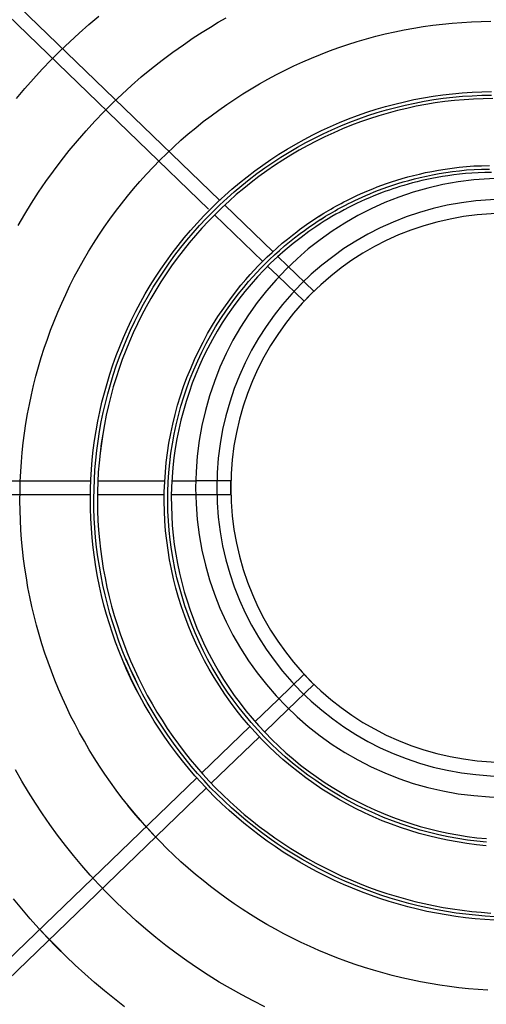
# Model space of a CAD drawing. Units: millimetres. Extents: x 526.4 to 591, y 214.1 to 252.4.
# Drawn here: x 537.9 to 538.1, y 228.3 to 228.6 of the extents above; entities that cross this region are included whole.
import ezdxf

# ---------------------------------------------------------------- set-up
doc = ezdxf.new("R2010")
doc.units = ezdxf.units.MM
doc.linetypes.add('DASHDOT', pattern=[1, 0.5, -0.25, 0, -0.25])
doc.linetypes.add('DASHED', pattern=[0.75, 0.5, -0.25])
doc.layers.add('COTAS', color=1, linetype='Continuous')
doc.layers.add('M1-1', color=2, linetype='Continuous')

# ---------------------------------------------------------------- blocks, each defined once
blk = doc.blocks.new('CONDENSADORA 16 E 18 HP')
at = {"layer": 'M1-1', "color": 8, "linetype": 'DASHED'}
for p, q in [((530.32263, 234.03443), (530.32988, 234.04194)), ((530.32985, 234.04191), (530.33274, 234.03913)), ((530.44187, 234.04191), (530.43899, 234.03913)), ((530.4491, 234.03443), (530.44187, 234.04191)), ((530.32551, 234.03164), (530.33275, 234.03914)), ((530.44622, 234.03164), (530.43899, 234.03913)), ((530.38386, 234.0183), (530.38386, 234.00831)), ((530.38386, 234.0183), (530.38787, 234.0183)), ((530.38787, 234.0183), (530.38787, 234.00831))]:
    blk.add_line(p, q, dxfattribs=at)
at = {"layer": 'M1-1', "color": 8}
for p, q in [((530.31631, 234.02788), (530.32263, 234.03443)), ((530.45174, 234.0317), (530.4491, 234.03443)), ((530.32551, 234.03164), (530.31927, 234.02519)), ((530.44622, 234.03164), (530.44897, 234.02879)), ((530.46635, 234.01656), (530.45312, 234.03027)), ((530.45034, 234.02737), (530.46356, 234.01368)), ((530.3017, 234.01276), (530.31492, 234.02644)), ((530.31788, 234.02375), (530.30466, 234.01005)), ((530.55405, 233.92575), (530.46774, 234.01512)), ((530.21406, 233.92201), (530.30031, 234.01132)), ((530.46524, 234.01194), (530.55121, 233.92293)), ((530.30326, 234.00861), (530.21698, 233.91926)), ((530.38386, 234.00831), (530.38386, 234.00148)), ((530.38787, 234.0016), (530.38787, 234.00831)), ((530.38386, 233.99946), (530.38386, 233.98048)), ((530.38787, 233.98056), (530.38787, 233.99967)), ((530.38386, 233.97847), (530.38386, 233.85419)), ((530.38787, 233.85424), (530.38787, 233.97857))]:
    blk.add_line(p, q, dxfattribs=at)
for points in [[(530.23804, 233.9881), (530.2403, 233.9852), (530.24262, 233.98233), (530.245, 233.97952), (530.24743, 233.97675), (530.24991, 233.97403), (530.25245, 233.97136), (530.25504, 233.96874), (530.25769, 233.96618), (530.26039, 233.96368)], [(530.2499, 233.97405), (530.25249, 233.97141), (530.25509, 233.96878), (530.25772, 233.9662), (530.2604, 233.96367), (530.26313, 233.96121), (530.26593, 233.95882), (530.26878, 233.95648)], [(530.49673, 233.95734), (530.49955, 233.95971), (530.50231, 233.96215), (530.50502, 233.96464), (530.50768, 233.96719), (530.51028, 233.9698), (530.51283, 233.97246), (530.51533, 233.97516), (530.51777, 233.97793), (530.52015, 233.98074)], [(530.23806, 234.02794), (530.23972, 234.02465), (530.24145, 234.0214), (530.24325, 234.01819), (530.24512, 234.01502), (530.24706, 234.01189), (530.24908, 234.00881), (530.25116, 234.00577), (530.25331, 234.00279), (530.25553, 233.99985), (530.25782, 233.99696), (530.26017, 233.99413), (530.26258, 233.99135), (530.26506, 233.98863), (530.26759, 233.98596), (530.27019, 233.98335), (530.27285, 233.9808), (530.27556, 233.97832), (530.27833, 233.97589), (530.28115, 233.97353), (530.28403, 233.97123), (530.28696, 233.969), (530.28994, 233.96684), (530.29297, 233.96475), (530.29604, 233.96272), (530.29916, 233.96077), (530.30233, 233.95889), (530.30553, 233.95708)], [(530.46059, 233.95785), (530.46377, 233.95971), (530.46691, 233.96163), (530.47, 233.96363), (530.47304, 233.9657), (530.47603, 233.96784), (530.47897, 233.97005), (530.48186, 233.97233), (530.4847, 233.97468), (530.48748, 233.97711), (530.49021, 233.97959), (530.49287, 233.98214), (530.49547, 233.98472), (530.49799, 233.98735), (530.50044, 233.99004), (530.50285, 233.99282), (530.50524, 233.99572), (530.5076, 233.99874), (530.50988, 234.00181), (530.51201, 234.0048), (530.51394, 234.0076), (530.51561, 234.01014), (530.51707, 234.01249), (530.51841, 234.01474), (530.5197, 234.01701)], [(530.24275, 234.09147), (530.24294, 234.08871), (530.24318, 234.08597), (530.24347, 234.08322), (530.24382, 234.08048), (530.24421, 234.07775), (530.24466, 234.07503), (530.24517, 234.07232), (530.24572, 234.06962), (530.24633, 234.06693), (530.24699, 234.06425), (530.2477, 234.06158), (530.24846, 234.05893), (530.24928, 234.0563), (530.25014, 234.05368), (530.25106, 234.05107), (530.25202, 234.04849), (530.25304, 234.04593), (530.25411, 234.04338), (530.25522, 234.04086), (530.25638, 234.03836), (530.2576, 234.03588), (530.25886, 234.03342), (530.26016, 234.03099), (530.26152, 234.02859), (530.26292, 234.02622), (530.26437, 234.02387), (530.26586, 234.02155), (530.2674, 234.01926), (530.26898, 234.017), (530.2706, 234.01477), (530.27227, 234.01257), (530.27398, 234.01041), (530.27574, 234.00828), (530.27753, 234.00618), (530.27937, 234.00413), (530.28124, 234.0021), (530.28316, 234.00012), (530.28511, 233.99817), (530.2871, 233.99626), (530.28913, 233.99438), (530.29119, 233.99255), (530.29329, 233.99076), (530.29542, 233.98903)], [(530.2627, 234.09335), (530.26288, 234.09057), (530.26312, 234.08781), (530.26342, 234.08504), (530.26378, 234.08229), (530.26421, 234.07954), (530.26469, 234.07681), (530.26524, 234.07409), (530.26585, 234.07138), (530.26653, 234.06868), (530.26726, 234.066), (530.26805, 234.06334), (530.26891, 234.06069), (530.26982, 234.05807), (530.27079, 234.05547), (530.27183, 234.05289), (530.27292, 234.05033), (530.27406, 234.04781), (530.27527, 234.0453), (530.27653, 234.04283), (530.27785, 234.04038), (530.27923, 234.03797), (530.28066, 234.03559), (530.28214, 234.03324), (530.28367, 234.03092), (530.28526, 234.02864), (530.2869, 234.0264), (530.2886, 234.0242), (530.29034, 234.02203), (530.29213, 234.01991), (530.29397, 234.01783), (530.29586, 234.01579), (530.29779, 234.0138), (530.29977, 234.01185), (530.30179, 234.00994), (530.30386, 234.00808), (530.30597, 234.00628), (530.30812, 234.00452), (530.31031, 234.00281), (530.31253, 234.00115), (530.3148, 233.99954), (530.3171, 233.99799), (530.31944, 233.99649), (530.32182, 233.99505), (530.32422, 233.99366), (530.32666, 233.99232), (530.32912, 233.99104), (530.33162, 233.98981), (530.33414, 233.98865), (530.3367, 233.98756)], [(530.28709, 233.99627), (530.28915, 233.99442), (530.29123, 233.99259), (530.29332, 233.99078), (530.29543, 233.98902), (530.29759, 233.98731), (530.29979, 233.98565), (530.30203, 233.98404), (530.3043, 233.98247), (530.3066, 233.98094), (530.30892, 233.97946), (530.31128, 233.97802), (530.31366, 233.97663), (530.31607, 233.97528), (530.3185, 233.97399), (530.32096, 233.97274), (530.32345, 233.97154), (530.32595, 233.97039), (530.32848, 233.96929), (530.33103, 233.96824), (530.33361, 233.96725), (530.3362, 233.9663), (530.3388, 233.9654), (530.34143, 233.96456), (530.34407, 233.96377), (530.34673, 233.96303), (530.3494, 233.96234), (530.35209, 233.96171), (530.35478, 233.96113), (530.35749, 233.9606), (530.36021, 233.96013), (530.36293, 233.95972), (530.36567, 233.95935), (530.36841, 233.95904), (530.37116, 233.95879), (530.37391, 233.95859), (530.37666, 233.95845), (530.37942, 233.95836), (530.38218, 233.95832), (530.38493, 233.95834), (530.38769, 233.95842), (530.39045, 233.95855), (530.3932, 233.95874), (530.39595, 233.95898), (530.39869, 233.95927), (530.40142, 233.95962), (530.40415, 233.96003), (530.40687, 233.96049), (530.40958, 233.961), (530.41228, 233.96157), (530.41497, 233.9622), (530.41764, 233.96287), (530.4203, 233.9636), (530.42294, 233.96439), (530.42557, 233.96522), (530.42818, 233.96611), (530.43077, 233.96705), (530.43335, 233.96805), (530.4359, 233.96909), (530.43843, 233.97019), (530.44094, 233.97134), (530.44342, 233.97254), (530.44588, 233.97378), (530.44831, 233.97508), (530.45072, 233.97643), (530.4531, 233.97782), (530.45545, 233.97926), (530.45777, 233.98075), (530.46006, 233.98229), (530.46232, 233.98387), (530.46455, 233.9855), (530.46674, 233.98717), (530.4689, 233.98889), (530.47102, 233.99065), (530.47311, 233.99245), (530.47516, 233.9943), (530.47717, 233.99619), (530.47914, 233.99811), (530.48107, 234.00008), (530.48297, 234.00209), (530.48482, 234.00413), (530.48663, 234.00621), (530.48839, 234.00833), (530.49012, 234.01048), (530.49179, 234.01267), (530.49343, 234.01489), (530.49501, 234.01715), (530.49656, 234.01943), (530.49805, 234.02175), (530.4995, 234.0241), (530.50089, 234.02648), (530.50224, 234.02888), (530.50354, 234.03131), (530.50479, 234.03377), (530.50599, 234.03625), (530.50714, 234.03876), (530.50823, 234.04129), (530.50928, 234.04385), (530.51027, 234.04642), (530.51121, 234.04901), (530.51209, 234.05162), (530.51292, 234.05425), (530.51369, 234.0569), (530.51442, 234.05956), (530.51508, 234.06224), (530.51569, 234.06493), (530.51625, 234.06763), (530.51675, 234.07034), (530.51719, 234.07306), (530.51757, 234.07579), (530.5179, 234.07853), (530.51818, 234.08127), (530.51839, 234.08402), (530.51855, 234.08677), (530.51865, 234.08953), (530.5187, 234.09229)], [(530.2637, 234.0934), (530.26388, 234.09065), (530.26411, 234.0879), (530.26441, 234.08516), (530.26477, 234.08243), (530.26519, 234.07971), (530.26568, 234.077), (530.26622, 234.0743), (530.26683, 234.07161), (530.26749, 234.06893), (530.26822, 234.06628), (530.26901, 234.06364), (530.26986, 234.06101), (530.27076, 234.05841), (530.27173, 234.05583), (530.27275, 234.05327), (530.27383, 234.05074), (530.27497, 234.04823), (530.27617, 234.04575), (530.27742, 234.04329), (530.27873, 234.04087), (530.28009, 234.03847), (530.28151, 234.03611), (530.28298, 234.03378), (530.2845, 234.03149), (530.28608, 234.02923), (530.28771, 234.027), (530.28938, 234.02482), (530.29111, 234.02267), (530.29289, 234.02057), (530.29471, 234.0185), (530.29658, 234.01648), (530.2985, 234.0145), (530.30046, 234.01257), (530.30247, 234.01068), (530.30452, 234.00884), (530.30661, 234.00704), (530.30874, 234.0053), (530.31091, 234.0036), (530.31312, 234.00196), (530.31537, 234.00036), (530.31765, 233.99883), (530.31997, 233.99734), (530.32233, 233.99591), (530.32471, 233.99453), (530.32713, 233.9932), (530.32958, 233.99193), (530.33205, 233.99072), (530.33455, 233.98957), (530.33708, 233.98849)], [(530.40117, 233.98186), (530.39845, 233.98149), (530.39572, 233.98115), (530.39299, 233.98084), (530.39026, 233.9806), (530.38752, 233.98044), (530.38477, 233.98035), (530.38203, 233.98034), (530.37928, 233.98039), (530.37654, 233.9805), (530.37379, 233.98068), (530.37106, 233.98091), (530.36833, 233.98121), (530.36561, 233.98158), (530.3629, 233.98201), (530.3602, 233.98251), (530.35751, 233.98307), (530.35483, 233.98369), (530.35217, 233.98437), (530.34953, 233.98512), (530.3469, 233.98593), (530.3443, 233.9868), (530.34172, 233.98773), (530.33915, 233.98872), (530.33662, 233.98977), (530.3341, 233.99088), (530.33162, 233.99204), (530.32916, 233.99327), (530.32673, 233.99455), (530.32433, 233.99589), (530.32197, 233.99728), (530.31964, 233.99873), (530.31734, 234.00024), (530.31507, 234.00179), (530.31285, 234.0034), (530.31066, 234.00506), (530.30851, 234.00677), (530.3064, 234.00853), (530.30433, 234.01034), (530.30231, 234.01219), (530.30033, 234.01409), (530.29839, 234.01604), (530.2965, 234.01803), (530.29465, 234.02007), (530.29286, 234.02214), (530.29111, 234.02426), (530.28941, 234.02642), (530.28776, 234.02861), (530.28616, 234.03084), (530.28461, 234.03311), (530.28312, 234.03542), (530.28168, 234.03776), (530.28029, 234.04013), (530.27896, 234.04253), (530.27768, 234.04496), (530.27646, 234.04742), (530.2753, 234.04991), (530.27419, 234.05242), (530.27314, 234.05496), (530.27215, 234.05752), (530.27122, 234.0601), (530.27035, 234.06271), (530.26954, 234.06533), (530.26879, 234.06797), (530.26809, 234.07063), (530.26746, 234.0733), (530.26689, 234.07599), (530.26638, 234.07869), (530.26594, 234.0814), (530.26555, 234.08412), (530.26523, 234.08684), (530.26497, 234.08958), (530.26477, 234.09232)], [(530.32666, 233.99232), (530.32915, 233.99108), (530.33164, 233.98986), (530.33416, 233.98868), (530.3367, 233.98756), (530.33926, 233.98651), (530.34186, 233.98552), (530.34449, 233.98461), (530.34713, 233.98375), (530.34979, 233.98296), (530.35247, 233.98222), (530.35517, 233.98155), (530.35788, 233.98094), (530.3606, 233.98039), (530.36334, 233.97991), (530.36608, 233.97949), (530.36884, 233.97914), (530.3716, 233.97885), (530.37437, 233.97863), (530.37714, 233.97847), (530.37992, 233.97837), (530.3827, 233.97834), (530.38548, 233.97838), (530.38825, 233.97848), (530.39103, 233.97865), (530.39379, 233.97888), (530.39656, 233.97918), (530.39931, 233.97955), (530.40206, 233.97997), (530.40479, 233.98047), (530.40751, 233.98102), (530.41022, 233.98165), (530.41291, 233.98233), (530.41559, 233.98308), (530.41824, 233.98389), (530.42088, 233.98477), (530.42349, 233.98571), (530.42609, 233.98671), (530.42865, 233.98777), (530.43119, 233.98889), (530.43371, 233.99007), (530.43619, 233.99132), (530.43865, 233.99262), (530.44107, 233.99398), (530.44346, 233.99539), (530.44582, 233.99686), (530.44814, 233.99839), (530.45042, 233.99998), (530.45266, 234.00162), (530.45487, 234.00331), (530.45703, 234.00505), (530.45915, 234.00685), (530.46122, 234.00869), (530.46326, 234.01059), (530.46524, 234.01253), (530.46718, 234.01452), (530.46907, 234.01656), (530.47091, 234.01864), (530.4727, 234.02077), (530.47443, 234.02293), (530.47612, 234.02514), (530.47775, 234.02739), (530.47933, 234.02968), (530.48085, 234.03201), (530.48231, 234.03437), (530.48371, 234.03676), (530.48506, 234.03919), (530.48635, 234.04165), (530.48758, 234.04415), (530.48874, 234.04667), (530.48985, 234.04922), (530.49089, 234.05179), (530.49187, 234.05439), (530.49278, 234.05702), (530.49364, 234.05966), (530.49442, 234.06232), (530.49514, 234.06501), (530.4958, 234.06771), (530.49639, 234.07042), (530.49691, 234.07315), (530.49737, 234.07589), (530.49775, 234.07864), (530.49808, 234.0814), (530.49833, 234.08417), (530.49851, 234.08694), (530.49863, 234.08971), (530.49868, 234.09249)], [(530.28393, 234.09099), (530.28421, 234.08823), (530.28456, 234.08547), (530.28499, 234.08273), (530.28549, 234.08), (530.28606, 234.07728), (530.28671, 234.07458), (530.28744, 234.0719), (530.28823, 234.06923), (530.2891, 234.0666), (530.29005, 234.06398), (530.29106, 234.0614), (530.29214, 234.05884), (530.29329, 234.05631), (530.29452, 234.05382), (530.29581, 234.05136), (530.29717, 234.04893), (530.29859, 234.04655), (530.30008, 234.0442), (530.30164, 234.0419), (530.30326, 234.03964), (530.30494, 234.03743), (530.30668, 234.03526), (530.30848, 234.03315), (530.31033, 234.03108), (530.31225, 234.02907), (530.31422, 234.02711), (530.31624, 234.02521), (530.31832, 234.02336), (530.32045, 234.02158), (530.32262, 234.01985), (530.32485, 234.01819), (530.32712, 234.01658), (530.32943, 234.01505), (530.33179, 234.01357), (530.33418, 234.01217), (530.33662, 234.01083), (530.33909, 234.00956), (530.3416, 234.00836), (530.34414, 234.00724), (530.34671, 234.00618), (530.3493, 234.0052), (530.35193, 234.00429), (530.35458, 234.00346), (530.35725, 234.0027), (530.35995, 234.00202), (530.36266, 234.00141), (530.36538, 234.00089), (530.36813, 234.00044), (530.37088, 234.00006), (530.37364, 233.99977), (530.37641, 233.99956), (530.37919, 233.99942), (530.38196, 233.99937), (530.38474, 233.99939), (530.38752, 233.99949), (530.39029, 233.99968), (530.39306, 233.99994), (530.39581, 234.00028), (530.39856, 234.0007), (530.40129, 234.0012), (530.40401, 234.00178), (530.40671, 234.00244), (530.40938, 234.00317), (530.41204, 234.00398), (530.41468, 234.00487), (530.41729, 234.00584), (530.41987, 234.00689), (530.42242, 234.008), (530.42492, 234.00917), (530.42736, 234.0104), (530.42977, 234.01171), (530.43217, 234.01311), (530.43459, 234.01463), (530.43701, 234.01628), (530.43938, 234.01798), (530.44159, 234.01964), (530.44355, 234.02119), (530.4452, 234.02255), (530.44661, 234.02378), (530.44787, 234.02495), (530.44908, 234.02612), (530.45033, 234.02735), (530.45161, 234.02866), (530.4529, 234.03003), (530.4542, 234.03147), (530.45548, 234.03295), (530.4567, 234.03442), (530.45781, 234.03581), (530.45878, 234.03706), (530.45937, 234.03784), (530.45989, 234.03854), (530.46036, 234.0392), (530.46082, 234.03986), (530.46129, 234.04054), (530.46176, 234.04124), (530.46224, 234.04195), (530.4627, 234.04266), (530.46316, 234.04336), (530.46359, 234.04406), (530.46402, 234.04475), (530.46444, 234.04544)], [(530.47562, 234.0925), (530.47561, 234.09058), (530.47555, 234.08871), (530.47545, 234.08688), (530.47532, 234.08511), (530.47514, 234.08339), (530.47494, 234.08172), (530.47471, 234.08009), (530.47447, 234.07851), (530.47421, 234.07697), (530.47393, 234.07549), (530.47363, 234.07406), (530.47332, 234.07267), (530.473, 234.07133), (530.47266, 234.07003), (530.47232, 234.06877), (530.47197, 234.06756), (530.47162, 234.06641), (530.47129, 234.06535), (530.47097, 234.06436), (530.47065, 234.06341), (530.4703, 234.06244), (530.46992, 234.06141), (530.46948, 234.06026), (530.46899, 234.05904), (530.46846, 234.05778), (530.46793, 234.05652), (530.46738, 234.0553), (530.46683, 234.05411), (530.46626, 234.05294), (530.46566, 234.05176), (530.46503, 234.05057), (530.46438, 234.04938), (530.46373, 234.0482), (530.46308, 234.04707), (530.46244, 234.04599), (530.46178, 234.0449), (530.46104, 234.04375), (530.46019, 234.04247), (530.45879, 234.04049), (530.45716, 234.03829), (530.45539, 234.036), (530.45353, 234.03374), (530.45167, 234.03162), (530.44978, 234.02961), (530.44786, 234.02771), (530.44589, 234.02586), (530.44385, 234.02406), (530.44174, 234.0223), (530.43958, 234.02059), (530.43736, 234.01894), (530.43511, 234.01737), (530.43281, 234.01587), (530.43047, 234.01444), (530.42808, 234.01308), (530.42566, 234.01179), (530.4232, 234.01057), (530.42071, 234.00942), (530.41818, 234.00834), (530.41562, 234.00734), (530.41303, 234.00642), (530.41042, 234.00557), (530.40779, 234.0048), (530.40513, 234.0041), (530.40245, 234.00349), (530.39976, 234.00295), (530.39705, 234.00249), (530.39434, 234.0021), (530.39161, 234.0018), (530.38887, 234.00158), (530.38613, 234.00144), (530.38338, 234.00137), (530.38063, 234.00139), (530.37789, 234.00148), (530.37515, 234.00165), (530.37241, 234.0019), (530.36969, 234.00223), (530.36697, 234.00264), (530.36427, 234.00313), (530.36158, 234.00369), (530.35891, 234.00434), (530.35626, 234.00505), (530.35363, 234.00585), (530.35103, 234.00671), (530.34845, 234.00765), (530.34589, 234.00867), (530.34337, 234.00976), (530.34088, 234.01091), (530.33843, 234.01214), (530.33601, 234.01344), (530.33362, 234.01481), (530.33128, 234.01624), (530.32898, 234.01774), (530.32672, 234.0193), (530.32451, 234.02093), (530.32234, 234.02262), (530.32023, 234.02437), (530.31816, 234.02618), (530.31614, 234.02804), (530.31418, 234.02996), (530.31227, 234.03194), (530.31042, 234.03397), (530.30863, 234.03605), (530.3069, 234.03818), (530.30522, 234.04035), (530.30361, 234.04258), (530.30206, 234.04484), (530.30057, 234.04715), (530.29915, 234.0495), (530.2978, 234.05189), (530.29651, 234.05432), (530.29529, 234.05678), (530.29414, 234.05927), (530.29306, 234.06179), (530.29205, 234.06435), (530.29111, 234.06693), (530.29024, 234.06953), (530.28944, 234.07216), (530.28872, 234.07481), (530.28807, 234.07748), (530.2875, 234.08016), (530.287, 234.08286), (530.28657, 234.08558), (530.28622, 234.0883), (530.28594, 234.09103)], [(530.49668, 234.09289), (530.49664, 234.09015), (530.49653, 234.0874), (530.49636, 234.08466), (530.49612, 234.08193), (530.49581, 234.0792), (530.49543, 234.07648), (530.49499, 234.07377), (530.49448, 234.07107), (530.4939, 234.06838), (530.49326, 234.06571), (530.49255, 234.06306), (530.49178, 234.06043), (530.49094, 234.05781), (530.49004, 234.05522), (530.48907, 234.05264), (530.48804, 234.0501), (530.48696, 234.04758), (530.4858, 234.04508), (530.48459, 234.04262), (530.48332, 234.04019), (530.48199, 234.03778), (530.4806, 234.03541), (530.47916, 234.03308), (530.47765, 234.03078), (530.4761, 234.02852), (530.47448, 234.0263), (530.47282, 234.02411), (530.4711, 234.02197), (530.46933, 234.01987), (530.46751, 234.01782), (530.46564, 234.0158), (530.46372, 234.01384), (530.46175, 234.01192), (530.45974, 234.01005), (530.45769, 234.00823), (530.45559, 234.00646), (530.45345, 234.00474), (530.45127, 234.00307), (530.44904, 234.00146), (530.44678, 233.9999), (530.44449, 233.99839), (530.44215, 233.99694), (530.43979, 233.99555), (530.43739, 233.99421), (530.43496, 233.99293), (530.4325, 233.99171), (530.43001, 233.99055), (530.42749, 233.98945), (530.42495, 233.98841), (530.42239, 233.98743), (530.4198, 233.98651), (530.41719, 233.98566), (530.41456, 233.98487), (530.41191, 233.98414), (530.40925, 233.98347), (530.40657, 233.98287), (530.40387, 233.98233), (530.40117, 233.98186), (530.39845, 233.98144), (530.39573, 233.98109), (530.393, 233.98081), (530.39026, 233.9806)], [(530.4627, 234.04266), (530.46315, 234.04336), (530.46358, 234.04405), (530.46402, 234.04475), (530.46444, 234.04544), (530.46484, 234.04612), (530.46524, 234.0468), (530.46563, 234.04749), (530.46602, 234.04819), (530.46642, 234.04892), (530.46683, 234.04968), (530.46725, 234.05048), (530.46768, 234.05132), (530.46813, 234.05222), (530.46859, 234.05318), (530.46907, 234.05418), (530.46955, 234.05524), (530.47003, 234.05634), (530.47052, 234.0575), (530.47102, 234.0587), (530.47151, 234.05996), (530.472, 234.06128), (530.47249, 234.06264), (530.47298, 234.06406), (530.47345, 234.06554), (530.47391, 234.06707), (530.47436, 234.06865), (530.4748, 234.07029), (530.47521, 234.07198), (530.4756, 234.07373), (530.47597, 234.07553), (530.47631, 234.07738), (530.47662, 234.07929), (530.4769, 234.08125), (530.47715, 234.08326), (530.47735, 234.08533), (530.47749, 234.08745), (530.47757, 234.08964), (530.47761, 234.09187)]]:
    blk.add_lwpolyline(points, dxfattribs=at)
at = {"layer": 'M1-1', "color": 8, "linetype": 'DASHDOT'}
for points in [[(530.3271, 233.99322), (530.32959, 233.99198), (530.33208, 233.99077), (530.33457, 233.9896), (530.33709, 233.98848), (530.33963, 233.98744), (530.34221, 233.98647), (530.34481, 233.98556), (530.34743, 233.98471), (530.35007, 233.98392), (530.35273, 233.98319), (530.3554, 233.98252), (530.35809, 233.98192), (530.36079, 233.98138), (530.3635, 233.9809), (530.36622, 233.98048), (530.36895, 233.98013), (530.37169, 233.97985), (530.37444, 233.97962), (530.37719, 233.97947), (530.37994, 233.97937), (530.3827, 233.97935), (530.38545, 233.97938), (530.3882, 233.97948), (530.39095, 233.97965), (530.3937, 233.97988), (530.39644, 233.98018), (530.39917, 233.98054), (530.40189, 233.98096), (530.4046, 233.98145), (530.4073, 233.982), (530.40998, 233.98262), (530.41265, 233.9833), (530.4153, 233.98404), (530.41794, 233.98485), (530.42055, 233.98572), (530.42314, 233.98665), (530.42571, 233.98764), (530.42826, 233.98869), (530.43078, 233.9898), (530.43327, 233.99097), (530.43574, 233.99221), (530.43817, 233.9935), (530.44057, 233.99484), (530.44294, 233.99625), (530.44528, 233.99771), (530.44758, 233.99922), (530.44984, 234.00079), (530.45206, 234.00242), (530.45425, 234.00409), (530.45639, 234.00582), (530.45849, 234.0076), (530.46055, 234.00943), (530.46256, 234.01131), (530.46453, 234.01324), (530.46645, 234.01521), (530.46833, 234.01723), (530.47015, 234.01929), (530.47192, 234.0214), (530.47365, 234.02355), (530.47532, 234.02574), (530.47693, 234.02797), (530.47849, 234.03024), (530.48, 234.03254), (530.48145, 234.03488), (530.48284, 234.03726), (530.48418, 234.03967), (530.48545, 234.04211), (530.48667, 234.04458), (530.48783, 234.04708), (530.48892, 234.0496), (530.48996, 234.05216), (530.49093, 234.05473), (530.49183, 234.05733), (530.49268, 234.05995), (530.49346, 234.0626), (530.49417, 234.06525), (530.49482, 234.06793), (530.49541, 234.07062), (530.49592, 234.07333), (530.49638, 234.07604), (530.49676, 234.07877), (530.49708, 234.0815), (530.49733, 234.08425), (530.49751, 234.08699), (530.49763, 234.08974), (530.49768, 234.0925)], [(530.28493, 234.09108), (530.28521, 234.08834), (530.28555, 234.08561), (530.28598, 234.0829), (530.28647, 234.08019), (530.28704, 234.0775), (530.28768, 234.07483), (530.2884, 234.07217), (530.28919, 234.06953), (530.29005, 234.06692), (530.29098, 234.06433), (530.29199, 234.06177), (530.29306, 234.05924), (530.2942, 234.05674), (530.29541, 234.05427), (530.29669, 234.05183), (530.29803, 234.04943), (530.29945, 234.04707), (530.30092, 234.04475), (530.30246, 234.04247), (530.30406, 234.04024), (530.30572, 234.03805), (530.30745, 234.0359), (530.30923, 234.03381), (530.31107, 234.03176), (530.31297, 234.02977), (530.31492, 234.02783), (530.31692, 234.02595), (530.31898, 234.02412), (530.32108, 234.02235), (530.32324, 234.02064), (530.32544, 234.019), (530.32768, 234.01741), (530.32997, 234.01589), (530.33231, 234.01443), (530.33468, 234.01304), (530.33709, 234.01172), (530.33953, 234.01046), (530.34202, 234.00927), (530.34453, 234.00816), (530.34707, 234.00711), (530.34965, 234.00614), (530.35224, 234.00524), (530.35487, 234.00442), (530.35751, 234.00367), (530.36018, 234.00299), (530.36286, 234.00239), (530.36556, 234.00187), (530.36827, 234.00143), (530.371, 234.00106), (530.37373, 234.00077), (530.37647, 234.00056), (530.37922, 234.00042), (530.38197, 234.00037), (530.38472, 234.00039), (530.38747, 234.00049), (530.39021, 234.00067), (530.39295, 234.00093), (530.39568, 234.00127), (530.39839, 234.00169), (530.4011, 234.00219), (530.40379, 234.00276), (530.40646, 234.0034), (530.4091, 234.00413), (530.41173, 234.00493), (530.41434, 234.00581), (530.41693, 234.00677), (530.41949, 234.00781), (530.422, 234.00891), (530.42448, 234.01007), (530.4269, 234.01129), (530.42928, 234.01258), (530.43165, 234.01397), (530.43404, 234.01547), (530.43644, 234.0171), (530.43879, 234.01878), (530.44098, 234.02043), (530.44293, 234.02197), (530.44456, 234.02331), (530.44594, 234.02453), (530.44718, 234.02567), (530.44838, 234.02683), (530.44962, 234.02806), (530.45088, 234.02935), (530.45217, 234.03071), (530.45345, 234.03213), (530.45472, 234.03359), (530.45592, 234.03505), (530.45703, 234.03643), (530.45798, 234.03766), (530.45856, 234.03843), (530.45907, 234.03913), (530.45954, 234.03978), (530.46, 234.04043), (530.46046, 234.04111), (530.46093, 234.0418), (530.4614, 234.0425), (530.46186, 234.0432), (530.46231, 234.0439), (530.46274, 234.04458), (530.46317, 234.04527), (530.46358, 234.04595)], [(530.46186, 234.04319), (530.4623, 234.04389), (530.46274, 234.04459), (530.46316, 234.04527), (530.46358, 234.04595), (530.46398, 234.04663), (530.46437, 234.0473), (530.46476, 234.04798), (530.46515, 234.04867), (530.46554, 234.0494), (530.46595, 234.05015), (530.46636, 234.05094), (530.46679, 234.05177), (530.46723, 234.05266), (530.46769, 234.05361), (530.46816, 234.0546), (530.46863, 234.05565), (530.46911, 234.05674), (530.4696, 234.05788), (530.47009, 234.05908), (530.47058, 234.06032), (530.47106, 234.06162), (530.47155, 234.06297), (530.47202, 234.06438), (530.47249, 234.06584), (530.47295, 234.06735), (530.4734, 234.06891), (530.47383, 234.07053), (530.47424, 234.07221), (530.47462, 234.07394), (530.47499, 234.07572), (530.47532, 234.07756), (530.47563, 234.07944), (530.47591, 234.08138), (530.47615, 234.08337), (530.47635, 234.08541), (530.47649, 234.08751), (530.47657, 234.08966), (530.47661, 234.09188)]]:
    blk.add_lwpolyline(points, dxfattribs=at)
at = {"layer": 'M1-1', "color": 8}
for radius in [0.08813, 0.08212, 0.07812]:
    blk.add_circle((530.38586, 234.09642), radius, dxfattribs=at)
blk.add_arc((530.38586, 234.09683), 0.28593, 11.8065, 348.1935, dxfattribs=at)
at = {"layer": 'M1-1', "color": 3}
blk.add_arc((530.38586, 234.09642), 0.31823, 198.603, 334.078, dxfattribs=at)

msp = doc.modelspace()

# ---------------------------------------------------------------- block references
at = {"layer": 'COTAS', "xscale": -1, "rotation": 270}
msp.add_blockref('CONDENSADORA 16 E 18 HP', (303.97454, -301.8942), dxfattribs=at)

doc.saveas('drawing.dxf')
